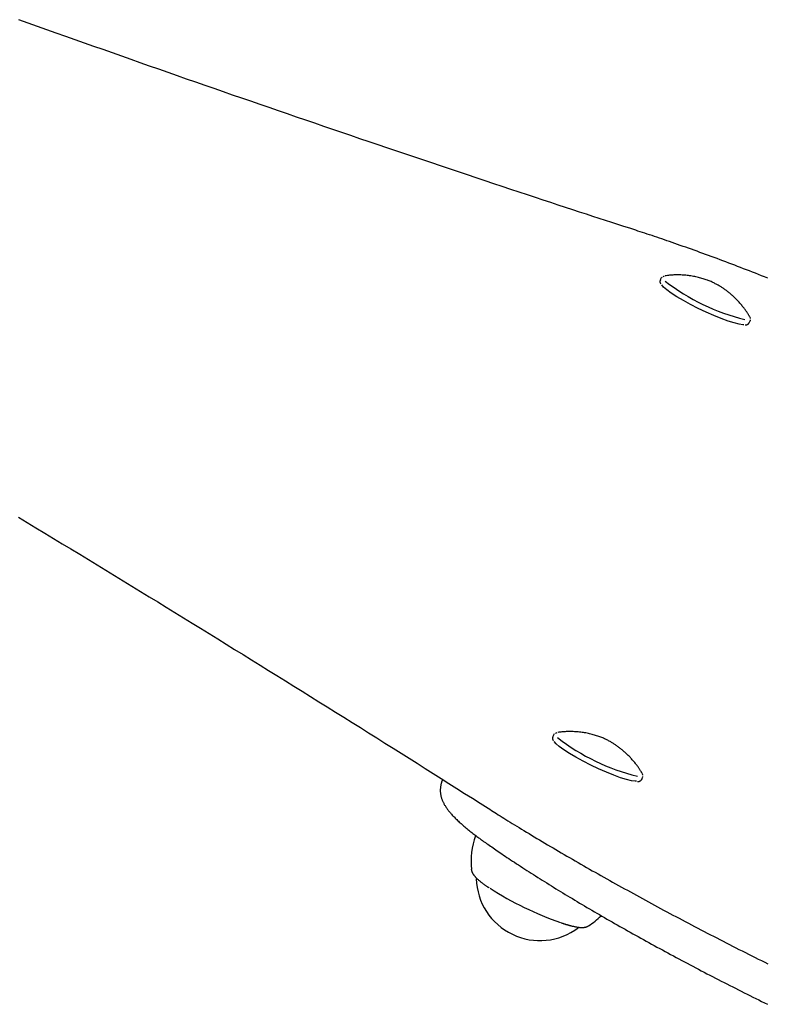
# Model space of a CAD drawing. Extents: x -90 to 6352, y 103 to 2406.
# Drawn here: x 3100 to 3266, y 1969 to 2189 of the extents above; entities that cross this region are included whole.
import ezdxf

# ---------------------------------------------------------------- set-up
doc = ezdxf.new("R2010")
doc.units = 0
doc.layers.add('LAYER01', color=7, linetype='Continuous')

msp = doc.modelspace()

# ---------------------------------------------------------------- linework, layer by layer
at = {"layer": 'LAYER01', "color": 7, "linetype": 'Continuous'}
for p, q in [((3242.82, 2131.33), (3242.75, 2131.16)), ((3242.71, 2131.16), (3242.49, 2130.72)), ((3262.32, 2121.18), (3262.53, 2121.62)), ((3262.43, 2122.51), (3262.53, 2122.13)), ((3262.55, 2121.68), (3262.53, 2121.62)), ((3262.58, 2121.78), (3262.58, 2121.8)), ((3218.73, 2029.26), (3218.51, 2028.81)), ((3218.84, 2029.42), (3218.77, 2029.26)), ((3238.34, 2019.27), (3238.55, 2019.72)), ((3238.45, 2020.6), (3238.55, 2020.23)), ((3238.57, 2019.77), (3238.55, 2019.72)), ((3238.6, 2019.87), (3238.6, 2019.89)), ((3200.37, 1999.12), (3200.36, 1999.16))]:
    msp.add_line(p, q, dxfattribs=at)
for points in [[(3237, 2141.81), (3235.68, 2142.24), (3234.35, 2142.67), (3233.01, 2143.1), (3231.66, 2143.54), (3230.29, 2143.99), (3228.89, 2144.45), (3227.46, 2144.91), (3226, 2145.39), (3224.5, 2145.88), (3222.95, 2146.39), (3221.37, 2146.91), (3219.75, 2147.44), (3218.08, 2147.99), (3216.38, 2148.55), (3214.63, 2149.12), (3212.85, 2149.72), (3211.02, 2150.32), (3209.16, 2150.94), (3207.26, 2151.57), (3205.34, 2152.2), (3203.4, 2152.85), (3201.44, 2153.51), (3199.46, 2154.16), (3197.48, 2154.83), (3195.5, 2155.49), (3193.51, 2156.16), (3191.53, 2156.82), (3189.53, 2157.49), (3187.54, 2158.17), (3185.54, 2158.84), (3183.54, 2159.51), (3181.54, 2160.19), (3179.54, 2160.87), (3177.53, 2161.55), (3175.52, 2162.24), (3173.51, 2162.92), (3171.49, 2163.61), (3169.48, 2164.3), (3167.46, 2164.99), (3165.44, 2165.68), (3163.41, 2166.37), (3161.38, 2167.07), (3159.35, 2167.77), (3157.32, 2168.47), (3155.29, 2169.17), (3153.25, 2169.87), (3151.21, 2170.58), (3149.17, 2171.28), (3147.12, 2171.99), (3145.07, 2172.7), (3143.02, 2173.41), (3140.97, 2174.13), (3138.92, 2174.85), (3136.86, 2175.56), (3134.8, 2176.28), (3132.74, 2177.01), (3130.67, 2177.73), (3128.6, 2178.45), (3126.53, 2179.18), (3124.46, 2179.91), (3122.39, 2180.64), (3120.31, 2181.37), (3118.23, 2182.11), (3116.15, 2182.84), (3114.07, 2183.58), (3111.98, 2184.32), (3109.89, 2185.06), (3107.8, 2185.81), (3105.71, 2186.55), (3103.61, 2187.3), (3101.51, 2188.05), (3099.41, 2188.8)], [(3266.44, 2131.14), (3265.76, 2131.41), (3265.09, 2131.67), (3264.41, 2131.94), (3263.74, 2132.2), (3263.07, 2132.46), (3262.4, 2132.72), (3261.73, 2132.98), (3261.07, 2133.23), (3260.4, 2133.49), (3259.74, 2133.74), (3259.08, 2133.99), (3258.42, 2134.24), (3257.77, 2134.49), (3257.11, 2134.74), (3256.46, 2134.98), (3255.81, 2135.22), (3255.16, 2135.47), (3254.52, 2135.7), (3253.87, 2135.94), (3253.23, 2136.18), (3252.59, 2136.41), (3251.95, 2136.65), (3251.31, 2136.88), (3250.68, 2137.11), (3250.05, 2137.34), (3249.42, 2137.56), (3248.8, 2137.78), (3248.17, 2138.01), (3247.56, 2138.22), (3246.95, 2138.44), (3246.34, 2138.65), (3245.74, 2138.86), (3245.15, 2139.07), (3244.56, 2139.27), (3243.98, 2139.47), (3243.41, 2139.67), (3242.84, 2139.87), (3242.28, 2140.06), (3241.73, 2140.24), (3241.18, 2140.43), (3240.64, 2140.61), (3240.11, 2140.78), (3239.58, 2140.96), (3239.06, 2141.13), (3238.54, 2141.3), (3238.03, 2141.47), (3237.51, 2141.64), (3237, 2141.81)], [(3243.12, 2131.5), (3243.29, 2131.6), (3243.46, 2131.64)], [(3262.4, 2122.54), (3262.35, 2122.63), (3262.3, 2122.72), (3262.25, 2122.82), (3262.19, 2122.91), (3262.14, 2123.01), (3262.08, 2123.12), (3262.01, 2123.22), (3261.94, 2123.34), (3261.86, 2123.45), (3261.78, 2123.57), (3261.69, 2123.7), (3261.6, 2123.84), (3261.5, 2123.97), (3261.39, 2124.12), (3261.28, 2124.27), (3261.16, 2124.42), (3261.04, 2124.58), (3260.91, 2124.74), (3260.78, 2124.9), (3260.65, 2125.07), (3260.51, 2125.24), (3260.37, 2125.4), (3260.22, 2125.57), (3260.08, 2125.73), (3259.93, 2125.9), (3259.79, 2126.05), (3259.64, 2126.21), (3259.49, 2126.36), (3259.34, 2126.51), (3259.19, 2126.66), (3259.04, 2126.81), (3258.89, 2126.95), (3258.74, 2127.09), (3258.59, 2127.22), (3258.44, 2127.36), (3258.3, 2127.49), (3258.15, 2127.61), (3258, 2127.74), (3257.85, 2127.86), (3257.7, 2127.98), (3257.55, 2128.1), (3257.4, 2128.21), (3257.25, 2128.33), (3257.1, 2128.44), (3256.96, 2128.54), (3256.81, 2128.65), (3256.66, 2128.75), (3256.51, 2128.86), (3256.36, 2128.96), (3256.21, 2129.05), (3256.06, 2129.15), (3255.9, 2129.25), (3255.75, 2129.34), (3255.59, 2129.43), (3255.43, 2129.53), (3255.27, 2129.62), (3255.1, 2129.71), (3254.93, 2129.8), (3254.76, 2129.89), (3254.58, 2129.98), (3254.4, 2130.07), (3254.22, 2130.16), (3254.02, 2130.25), (3253.83, 2130.34), (3253.62, 2130.42), (3253.41, 2130.51), (3253.2, 2130.59), (3252.98, 2130.68), (3252.75, 2130.76), (3252.51, 2130.84), (3252.27, 2130.92), (3252.03, 2131), (3251.77, 2131.07), (3251.52, 2131.15), (3251.25, 2131.22), (3250.98, 2131.29), (3250.71, 2131.35), (3250.44, 2131.41), (3250.16, 2131.47), (3249.88, 2131.52), (3249.6, 2131.57), (3249.31, 2131.62), (3249.03, 2131.66), (3248.75, 2131.7), (3248.46, 2131.73), (3248.18, 2131.76), (3247.9, 2131.78), (3247.62, 2131.8), (3247.35, 2131.82), (3247.07, 2131.83), (3246.81, 2131.84), (3246.54, 2131.85), (3246.28, 2131.85), (3246.02, 2131.84), (3245.76, 2131.84), (3245.51, 2131.83), (3245.26, 2131.81), (3245.02, 2131.8), (3244.78, 2131.77), (3244.54, 2131.75), (3244.3, 2131.73), (3244.07, 2131.7), (3243.83, 2131.67), (3243.6, 2131.64)], [(3242.53, 2130.72), (3242.51, 2130.68), (3242.49, 2130.64), (3242.47, 2130.6), (3242.45, 2130.56), (3242.44, 2130.52), (3242.42, 2130.48), (3242.41, 2130.45), (3242.41, 2130.41), (3242.4, 2130.37), (3242.4, 2130.33), (3242.41, 2130.29), (3242.41, 2130.25), (3242.42, 2130.21), (3242.43, 2130.18), (3242.44, 2130.14), (3242.46, 2130.1), (3242.47, 2130.07), (3242.49, 2130.04), (3242.51, 2130), (3242.52, 2129.97), (3242.54, 2129.94), (3242.56, 2129.91), (3242.58, 2129.88), (3242.6, 2129.85)], [(3261.15, 2120.74), (3260.9, 2120.74), (3260.06, 2120.85), (3258.96, 2121.12), (3257.62, 2121.54), (3256.1, 2122.1), (3254.44, 2122.77), (3252.71, 2123.53), (3250.96, 2124.36), (3249.25, 2125.23), (3247.65, 2126.11), (3246.19, 2126.97), (3244.95, 2127.78), (3243.94, 2128.51), (3243.22, 2129.14), (3242.81, 2129.64)], [(3261.39, 2120.7), (3261.42, 2120.7), (3261.46, 2120.7), (3261.49, 2120.7), (3261.52, 2120.7), (3261.55, 2120.7), (3261.59, 2120.7), (3261.62, 2120.7), (3261.66, 2120.71), (3261.69, 2120.71), (3261.72, 2120.72), (3261.76, 2120.73), (3261.79, 2120.74), (3261.83, 2120.75), (3261.86, 2120.77), (3261.9, 2120.79), (3261.94, 2120.8), (3261.98, 2120.82), (3262.01, 2120.85), (3262.05, 2120.87), (3262.09, 2120.9), (3262.12, 2120.92), (3262.15, 2120.95), (3262.18, 2120.98), (3262.21, 2121.01), (3262.23, 2121.03), (3262.25, 2121.06), (3262.27, 2121.09), (3262.28, 2121.12), (3262.3, 2121.15), (3262.31, 2121.17), (3262.32, 2121.2), (3262.33, 2121.23)], [(3099.34, 2077.8), (3101.3, 2076.61), (3103.26, 2075.42), (3105.22, 2074.24), (3107.17, 2073.05), (3109.12, 2071.86), (3111.07, 2070.68), (3113.02, 2069.49), (3114.96, 2068.31), (3116.9, 2067.13), (3118.84, 2065.94), (3120.77, 2064.76), (3122.71, 2063.58), (3124.64, 2062.4), (3126.56, 2061.22), (3128.49, 2060.04), (3130.41, 2058.86), (3132.33, 2057.68), (3134.24, 2056.5), (3136.16, 2055.33), (3138.07, 2054.15), (3139.97, 2052.98), (3141.88, 2051.8), (3143.78, 2050.63), (3145.68, 2049.45), (3147.57, 2048.28), (3149.47, 2047.11), (3151.36, 2045.94), (3153.24, 2044.77), (3155.13, 2043.6), (3157.01, 2042.43), (3158.89, 2041.26), (3160.76, 2040.1), (3162.64, 2038.93), (3164.51, 2037.76), (3166.37, 2036.6), (3168.23, 2035.44), (3170.09, 2034.28), (3171.94, 2033.12), (3173.78, 2031.96), (3175.62, 2030.81), (3177.45, 2029.66), (3179.27, 2028.52), (3181.09, 2027.38), (3182.9, 2026.24), (3184.7, 2025.1), (3186.49, 2023.97), (3188.28, 2022.85), (3190.06, 2021.72), (3191.83, 2020.6), (3193.59, 2019.49), (3195.35, 2018.37), (3197.1, 2017.26), (3198.85, 2016.15), (3200.59, 2015.04), (3202.34, 2013.94), (3204.08, 2012.83)], [(3218.55, 2028.81), (3218.53, 2028.77), (3218.51, 2028.73), (3218.49, 2028.7), (3218.47, 2028.66), (3218.46, 2028.62), (3218.44, 2028.58), (3218.43, 2028.54), (3218.43, 2028.5), (3218.42, 2028.46), (3218.42, 2028.42), (3218.43, 2028.38), (3218.43, 2028.35), (3218.44, 2028.31), (3218.45, 2028.27), (3218.46, 2028.23), (3218.48, 2028.2), (3218.49, 2028.16), (3218.51, 2028.13), (3218.53, 2028.1), (3218.54, 2028.07), (3218.56, 2028.04), (3218.58, 2028), (3218.6, 2027.97), (3218.62, 2027.94)], [(3219.14, 2029.6), (3219.31, 2029.69), (3219.48, 2029.73)], [(3238.42, 2020.63), (3238.37, 2020.72), (3238.32, 2020.82), (3238.27, 2020.91), (3238.21, 2021.01), (3238.16, 2021.11), (3238.1, 2021.21), (3238.03, 2021.32), (3237.96, 2021.43), (3237.88, 2021.55), (3237.8, 2021.67), (3237.71, 2021.8), (3237.62, 2021.93), (3237.52, 2022.07), (3237.41, 2022.21), (3237.3, 2022.36), (3237.18, 2022.51), (3237.06, 2022.67), (3236.93, 2022.83), (3236.8, 2023), (3236.67, 2023.16), (3236.53, 2023.33), (3236.39, 2023.5), (3236.24, 2023.66), (3236.1, 2023.83), (3235.95, 2023.99), (3235.81, 2024.15), (3235.66, 2024.31), (3235.51, 2024.46), (3235.36, 2024.61), (3235.21, 2024.76), (3235.06, 2024.9), (3234.91, 2025.04), (3234.76, 2025.18), (3234.61, 2025.32), (3234.46, 2025.45), (3234.32, 2025.58), (3234.17, 2025.71), (3234.02, 2025.83), (3233.87, 2025.96), (3233.72, 2026.08), (3233.57, 2026.19), (3233.42, 2026.31), (3233.27, 2026.42), (3233.12, 2026.53), (3232.98, 2026.64), (3232.83, 2026.74), (3232.68, 2026.85), (3232.53, 2026.95), (3232.38, 2027.05), (3232.23, 2027.15), (3232.08, 2027.25), (3231.92, 2027.34), (3231.77, 2027.44), (3231.61, 2027.53), (3231.45, 2027.62), (3231.29, 2027.71), (3231.12, 2027.81), (3230.95, 2027.9), (3230.78, 2027.99), (3230.6, 2028.08), (3230.42, 2028.17), (3230.24, 2028.26), (3230.04, 2028.34), (3229.85, 2028.43), (3229.64, 2028.52), (3229.43, 2028.6), (3229.22, 2028.69), (3229, 2028.77), (3228.77, 2028.85), (3228.53, 2028.94), (3228.29, 2029.02), (3228.05, 2029.09), (3227.79, 2029.17), (3227.54, 2029.24), (3227.27, 2029.31), (3227, 2029.38), (3226.73, 2029.45), (3226.46, 2029.51), (3226.18, 2029.57), (3225.9, 2029.62), (3225.62, 2029.67), (3225.33, 2029.71), (3225.05, 2029.75), (3224.77, 2029.79), (3224.48, 2029.82), (3224.2, 2029.85), (3223.92, 2029.88), (3223.64, 2029.9), (3223.37, 2029.91), (3223.09, 2029.93), (3222.83, 2029.94), (3222.56, 2029.94), (3222.3, 2029.94), (3222.04, 2029.94), (3221.78, 2029.93), (3221.53, 2029.92), (3221.28, 2029.91), (3221.04, 2029.89), (3220.8, 2029.87), (3220.56, 2029.85), (3220.32, 2029.82), (3220.09, 2029.79), (3219.85, 2029.77), (3219.62, 2029.74)], [(3237.17, 2018.84), (3236.92, 2018.84), (3236.08, 2018.95), (3234.98, 2019.22), (3233.64, 2019.64), (3232.12, 2020.19), (3230.46, 2020.86), (3228.73, 2021.63), (3226.98, 2022.46), (3225.27, 2023.33), (3223.67, 2024.21), (3222.21, 2025.06), (3220.97, 2025.87), (3219.96, 2026.6), (3219.24, 2027.23), (3218.83, 2027.73)], [(3237.41, 2018.8), (3237.44, 2018.79), (3237.48, 2018.79), (3237.51, 2018.79), (3237.54, 2018.79), (3237.57, 2018.79), (3237.61, 2018.79), (3237.64, 2018.8), (3237.68, 2018.8), (3237.71, 2018.81), (3237.74, 2018.81), (3237.78, 2018.82), (3237.81, 2018.84), (3237.85, 2018.85), (3237.88, 2018.86), (3237.92, 2018.88), (3237.96, 2018.9), (3238, 2018.92), (3238.03, 2018.94), (3238.07, 2018.97), (3238.11, 2018.99), (3238.14, 2019.02), (3238.17, 2019.05), (3238.2, 2019.07), (3238.23, 2019.1), (3238.25, 2019.13), (3238.27, 2019.16), (3238.29, 2019.18), (3238.3, 2019.21), (3238.32, 2019.24), (3238.33, 2019.27), (3238.34, 2019.3), (3238.35, 2019.32)], [(3193.54, 2017.96), (3193.52, 2017.81), (3193.5, 2017.66), (3193.48, 2017.51), (3193.46, 2017.37), (3193.44, 2017.22), (3193.43, 2017.07), (3193.42, 2016.93), (3193.42, 2016.78), (3193.42, 2016.64), (3193.43, 2016.5), (3193.44, 2016.36), (3193.45, 2016.22), (3193.47, 2016.08), (3193.49, 2015.94), (3193.52, 2015.81), (3193.55, 2015.67), (3193.58, 2015.54), (3193.61, 2015.4), (3193.65, 2015.27), (3193.69, 2015.14), (3193.73, 2015.01), (3193.77, 2014.88), (3193.82, 2014.74), (3193.87, 2014.61), (3193.93, 2014.48), (3193.98, 2014.35), (3194.04, 2014.22), (3194.11, 2014.09), (3194.18, 2013.96), (3194.25, 2013.82), (3194.32, 2013.69), (3194.4, 2013.55), (3194.48, 2013.41), (3194.57, 2013.27), (3194.66, 2013.13), (3194.75, 2012.99), (3194.85, 2012.85), (3194.96, 2012.7), (3195.06, 2012.55), (3195.18, 2012.4), (3195.29, 2012.25), (3195.42, 2012.1), (3195.54, 2011.94), (3195.67, 2011.79), (3195.81, 2011.63), (3195.95, 2011.47), (3196.1, 2011.31), (3196.25, 2011.14), (3196.41, 2010.97), (3196.58, 2010.8), (3196.75, 2010.63), (3196.92, 2010.46), (3197.1, 2010.29), (3197.28, 2010.11), (3197.47, 2009.93), (3197.66, 2009.75), (3197.86, 2009.58), (3198.06, 2009.39), (3198.27, 2009.21), (3198.47, 2009.03), (3198.69, 2008.85), (3198.9, 2008.67), (3199.12, 2008.48), (3199.35, 2008.3), (3199.57, 2008.11), (3199.8, 2007.93), (3200.03, 2007.74), (3200.26, 2007.56), (3200.49, 2007.38), (3200.71, 2007.21), (3200.94, 2007.03), (3201.15, 2006.87), (3201.36, 2006.71), (3201.57, 2006.55), (3201.77, 2006.41), (3201.96, 2006.26), (3202.14, 2006.13), (3202.32, 2006), (3202.49, 2005.88), (3202.65, 2005.76), (3202.81, 2005.65), (3202.95, 2005.54), (3203.09, 2005.44), (3203.23, 2005.35), (3203.36, 2005.25), (3203.49, 2005.16), (3203.62, 2005.07), (3203.74, 2004.98)], [(3193.96, 2019.19), (3193.93, 2019.14), (3193.9, 2019.08), (3193.87, 2019.03), (3193.84, 2018.97), (3193.81, 2018.91), (3193.78, 2018.84), (3193.75, 2018.77), (3193.73, 2018.7), (3193.7, 2018.62), (3193.68, 2018.53), (3193.65, 2018.44), (3193.63, 2018.35), (3193.61, 2018.26), (3193.58, 2018.16), (3193.56, 2018.06), (3193.54, 2017.96)], [(3204.08, 2012.83), (3204.45, 2012.59), (3204.82, 2012.36), (3205.2, 2012.12), (3205.58, 2011.88), (3205.97, 2011.63), (3206.37, 2011.39), (3206.77, 2011.13), (3207.19, 2010.87), (3207.62, 2010.6), (3208.06, 2010.32), (3208.52, 2010.04), (3208.99, 2009.75), (3209.47, 2009.45), (3209.96, 2009.15), (3210.47, 2008.83), (3211, 2008.51), (3211.53, 2008.18), (3212.08, 2007.85), (3212.64, 2007.51), (3213.21, 2007.16), (3213.79, 2006.81), (3214.38, 2006.46), (3214.97, 2006.11), (3215.56, 2005.75), (3216.16, 2005.39), (3216.76, 2005.03), (3217.36, 2004.68), (3217.97, 2004.32), (3218.57, 2003.96), (3219.18, 2003.6), (3219.79, 2003.24), (3220.41, 2002.88), (3221.03, 2002.52), (3221.64, 2002.16), (3222.27, 2001.8), (3222.89, 2001.44), (3223.52, 2001.07), (3224.14, 2000.71), (3224.77, 2000.35), (3225.41, 1999.98), (3226.04, 1999.62), (3226.68, 1999.26), (3227.32, 1998.89), (3227.96, 1998.53), (3228.6, 1998.16), (3229.25, 1997.8), (3229.9, 1997.43), (3230.54, 1997.07), (3231.2, 1996.7), (3231.85, 1996.34), (3232.51, 1995.97), (3233.16, 1995.61), (3233.82, 1995.24), (3234.48, 1994.87), (3235.15, 1994.51), (3235.81, 1994.14), (3236.48, 1993.77), (3237.15, 1993.41), (3237.82, 1993.04), (3238.49, 1992.67), (3239.16, 1992.31), (3239.84, 1991.94), (3240.51, 1991.57), (3241.19, 1991.21), (3241.87, 1990.84), (3242.56, 1990.47), (3243.24, 1990.11), (3243.92, 1989.74), (3244.61, 1989.37), (3245.3, 1989), (3245.99, 1988.64), (3246.68, 1988.27), (3247.37, 1987.9), (3248.06, 1987.54), (3248.76, 1987.17), (3249.46, 1986.81), (3250.15, 1986.44), (3250.85, 1986.07), (3251.55, 1985.71), (3252.25, 1985.34), (3252.96, 1984.98), (3253.66, 1984.61), (3254.37, 1984.25), (3255.07, 1983.89), (3255.78, 1983.52), (3256.49, 1983.16), (3257.2, 1982.79), (3257.91, 1982.43), (3258.62, 1982.07), (3259.33, 1981.71), (3260.04, 1981.34), (3260.76, 1980.98), (3261.47, 1980.62), (3262.19, 1980.26), (3262.91, 1979.9), (3263.62, 1979.54), (3264.34, 1979.18), (3265.06, 1978.82), (3265.78, 1978.46), (3266.5, 1978.1)], [(3203.74, 2004.98), (3204.03, 2004.79), (3204.31, 2004.59), (3204.6, 2004.39), (3204.89, 2004.18), (3205.19, 2003.98), (3205.5, 2003.77), (3205.81, 2003.55), (3206.13, 2003.33), (3206.47, 2003.1), (3206.81, 2002.87), (3207.17, 2002.63), (3207.53, 2002.38), (3207.91, 2002.13), (3208.3, 2001.87), (3208.7, 2001.6), (3209.11, 2001.32), (3209.54, 2001.04), (3209.97, 2000.76), (3210.42, 2000.46), (3210.87, 2000.17), (3211.33, 1999.87), (3211.8, 1999.56), (3212.27, 1999.26), (3212.75, 1998.95), (3213.23, 1998.64), (3213.71, 1998.33), (3214.2, 1998.02), (3214.69, 1997.71), (3215.18, 1997.4), (3215.67, 1997.09), (3216.17, 1996.77), (3216.67, 1996.46), (3217.17, 1996.15), (3217.68, 1995.83), (3218.19, 1995.52), (3218.7, 1995.2), (3219.21, 1994.88), (3219.73, 1994.57), (3220.25, 1994.25), (3220.77, 1993.93), (3221.3, 1993.61), (3221.82, 1993.29), (3222.35, 1992.97), (3222.89, 1992.65), (3223.42, 1992.33), (3223.96, 1992.01), (3224.5, 1991.68), (3225.04, 1991.36), (3225.59, 1991.04), (3226.14, 1990.71), (3226.69, 1990.39), (3227.24, 1990.07), (3227.79, 1989.74), (3228.35, 1989.42), (3228.91, 1989.09), (3229.47, 1988.76), (3230.04, 1988.44), (3230.6, 1988.11), (3231.17, 1987.78), (3231.74, 1987.46), (3232.31, 1987.13), (3232.89, 1986.8), (3233.47, 1986.47), (3234.05, 1986.14), (3234.63, 1985.82), (3235.21, 1985.49), (3235.8, 1985.16), (3236.38, 1984.83), (3236.97, 1984.5), (3237.56, 1984.17), (3238.16, 1983.84), (3238.75, 1983.51), (3239.35, 1983.18), (3239.95, 1982.85), (3240.55, 1982.52), (3241.15, 1982.19), (3241.75, 1981.86), (3242.36, 1981.53), (3242.97, 1981.2), (3243.58, 1980.87), (3244.19, 1980.54), (3244.8, 1980.21), (3245.41, 1979.87), (3246.03, 1979.54), (3246.65, 1979.21), (3247.27, 1978.88), (3247.89, 1978.55), (3248.51, 1978.22), (3249.13, 1977.89), (3249.76, 1977.56), (3250.38, 1977.23), (3251.01, 1976.9), (3251.64, 1976.57), (3252.27, 1976.24), (3252.9, 1975.91), (3253.53, 1975.59), (3254.16, 1975.26), (3254.8, 1974.93), (3255.43, 1974.6), (3256.07, 1974.27), (3256.71, 1973.95), (3257.35, 1973.62), (3257.99, 1973.29), (3258.63, 1972.96), (3259.27, 1972.64), (3259.91, 1972.31), (3260.56, 1971.99), (3261.2, 1971.66), (3261.85, 1971.34), (3262.49, 1971.01), (3263.14, 1970.69), (3263.79, 1970.36), (3264.43, 1970.04), (3265.08, 1969.72), (3265.73, 1969.4), (3266.38, 1969.08)], [(3200.4, 1999.03), (3200.41, 1998.99), (3200.41, 1998.94), (3200.42, 1998.89), (3200.42, 1998.84), (3200.43, 1998.8), (3200.44, 1998.75), (3200.46, 1998.7), (3200.47, 1998.65), (3200.49, 1998.6), (3200.51, 1998.55), (3200.54, 1998.49), (3200.56, 1998.44), (3200.59, 1998.38), (3200.63, 1998.33), (3200.66, 1998.27), (3200.7, 1998.21), (3200.74, 1998.14), (3200.78, 1998.07), (3200.83, 1998.01), (3200.88, 1997.94), (3200.93, 1997.86), (3200.98, 1997.79), (3201.04, 1997.72), (3201.11, 1997.64), (3201.17, 1997.56), (3201.24, 1997.49), (3201.32, 1997.41), (3201.4, 1997.33), (3201.48, 1997.24), (3201.57, 1997.16), (3201.66, 1997.07), (3201.76, 1996.98), (3201.86, 1996.89), (3201.96, 1996.8), (3202.07, 1996.71), (3202.19, 1996.61), (3202.3, 1996.52), (3202.42, 1996.43), (3202.53, 1996.33), (3202.65, 1996.24), (3202.77, 1996.15), (3202.88, 1996.07), (3202.99, 1995.98), (3203.1, 1995.9), (3203.22, 1995.82), (3203.32, 1995.74), (3203.43, 1995.66), (3203.54, 1995.59), (3203.64, 1995.51), (3203.75, 1995.44), (3203.85, 1995.37), (3203.95, 1995.31), (3204.06, 1995.24), (3204.16, 1995.18), (3204.26, 1995.11), (3204.36, 1995.05)], [(3220.39, 1987.27), (3220.48, 1987.24), (3220.57, 1987.21), (3220.66, 1987.18), (3220.75, 1987.15), (3220.84, 1987.12), (3220.92, 1987.09), (3221.01, 1987.06), (3221.1, 1987.03), (3221.19, 1987), (3221.28, 1986.98), (3221.36, 1986.95), (3221.45, 1986.92), (3221.54, 1986.9), (3221.62, 1986.87), (3221.71, 1986.85), (3221.79, 1986.82)], [(3221.79, 1986.82), (3221.86, 1986.8), (3221.94, 1986.78), (3222, 1986.76), (3222.07, 1986.74), (3222.14, 1986.72), (3222.2, 1986.7), (3222.27, 1986.69), (3222.32, 1986.67), (3222.38, 1986.66), (3222.43, 1986.64), (3222.48, 1986.63), (3222.53, 1986.62), (3222.57, 1986.61), (3222.62, 1986.6), (3222.66, 1986.59), (3222.7, 1986.58)], [(3222.7, 1986.58), (3222.85, 1986.55), (3222.99, 1986.51), (3223.14, 1986.48), (3223.28, 1986.45), (3223.42, 1986.42), (3223.56, 1986.39), (3223.7, 1986.36), (3223.83, 1986.33), (3223.96, 1986.31), (3224.08, 1986.29), (3224.2, 1986.27), (3224.32, 1986.26), (3224.44, 1986.25), (3224.55, 1986.24), (3224.66, 1986.23), (3224.77, 1986.22), (3224.87, 1986.22), (3224.97, 1986.22), (3225.07, 1986.22), (3225.16, 1986.22), (3225.26, 1986.23), (3225.35, 1986.24), (3225.43, 1986.24), (3225.52, 1986.25), (3225.6, 1986.26), (3225.67, 1986.27), (3225.74, 1986.28), (3225.81, 1986.3), (3225.88, 1986.31), (3225.94, 1986.33), (3226, 1986.35), (3226.06, 1986.36), (3226.11, 1986.39), (3226.16, 1986.41), (3226.21, 1986.44), (3226.25, 1986.46), (3226.3, 1986.49), (3226.34, 1986.52), (3226.38, 1986.55), (3226.42, 1986.57)]]:
    msp.add_lwpolyline(points, dxfattribs=at)
for centre, radius, start, end in [((3272.32, 2167.29), 46.7, 232.015, 256.4267), ((3248.34, 2065.39), 46.7, 232.0149, 256.4268), ((3217.28, 2000.87), 17, 159.969, 185.7676), ((3215.64, 1997.48), 14.19, 181.5016, 307.1556), ((3244.99, 2058.42), 75.27, 237.4737, 250.8022), ((3217.28, 2000.87), 17, 302.8456, 314.9122)]:
    msp.add_arc(centre, radius, start, end, dxfattribs=at)

doc.saveas('drawing.dxf')
